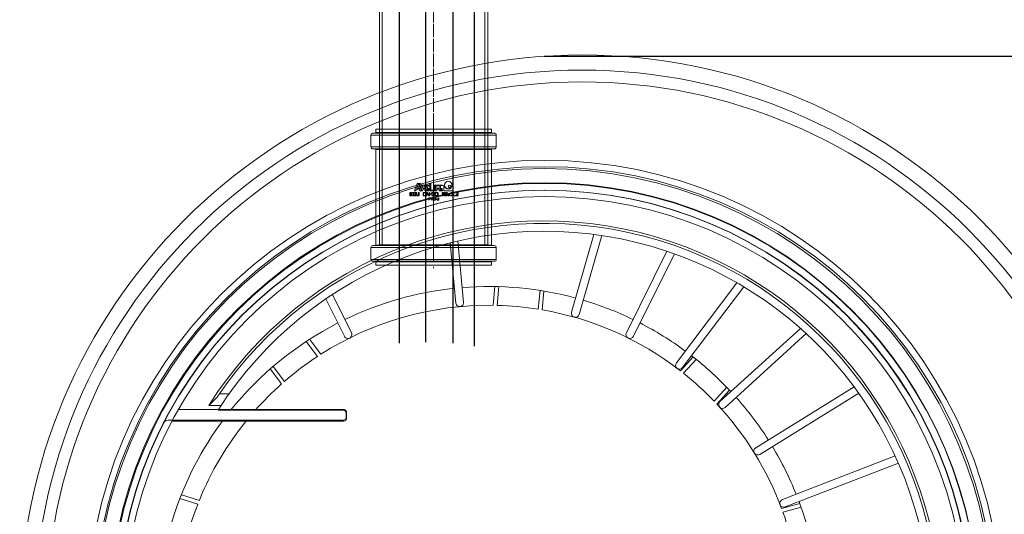
# Model space of a CAD drawing. Units: millimetres. Extents: x 1672 to 13617, y 2857 to 12979.
# Drawn here: x 5816 to 6814, y 4877 to 5378 of the extents above; entities that cross this region are included whole.
import ezdxf

# ---------------------------------------------------------------- set-up
doc = ezdxf.new("R2010")
doc.units = ezdxf.units.MM
doc.linetypes.add('ACAD_ISO04W100', pattern=[30, 24, -3, 0, -3])
doc.linetypes.add('CENTER', pattern=[50.8, 31.75, -6.35, 6.35, -6.35])
for name, color, linetype, lineweight in [('_AIR-MEMBRANE-DIFFUSER', 40, 'Continuous', 30), ('_AIR-SLUDGE', 3, 'Continuous', 30), ('_AIR-TREATED-WATER', 5, 'Continuous', 30), ('_AIR-WASTEWATER', 1, 'Continuous', 30), ('DEFAULT_1', 7, 'CENTER', 5), ('DIMENSIONS', 240, 'Continuous', 5), ('PIPELIFE', 7, 'Continuous', 5), ('PP', 20, 'Continuous', 5), ('Pragma-Rib-Layer', 22, 'Continuous', 5)]:
    doc.layers.add(name, color=color, linetype=linetype, lineweight=lineweight)
doc.styles.add('SEACAD_Arial', font='arial.ttf')
doc.dimstyles.new('ECO', dxfattribs={"dimtxt": 200, "dimasz": 140, "dimexe": 70, "dimexo": 0, "dimgap": 35, "dimtad": 1, "dimdec": 0, "dimrnd": 10, "dimtxsty": 'SEACAD_Arial', "dimblk1": '_SE_FILLED', "dimblk2": '_SE_FILLED', "dimsah": 1, "dimcen": 70, "dimclrt": 2, "dimadec": 0, "dimazin": 0, "dimtfac": 0.5, "dimtdec": 0, "dimtmove": 0, "dimatfit": 3, "dimfxl": 1, "dimarcsym": 0})

# ---------------------------------------------------------------- blocks, each defined once
blk = doc.blocks.new('Cone 1000_800-Top view')
at = {"lineweight": -2}
for points in [[(199.06, 203.18), (199.06, 377.49)], [(210.75, 203.18), (210.75, 371.3)], [(199.06, 203.18), (199.75, 201.47), (201.47, 200.78)], [(201.47, 200.78), (208.34, 200.78)], [(208.34, 200.78), (210.06, 201.47), (210.75, 203.18)]]:
    blk.add_lwpolyline(points, dxfattribs=at)
for centre, radius in [((0, -37.82), 554.89), ((0, -37.82), 542.86), ((0, 0), 463.37), ((0, 0), 456.91), ((0, 0), 440.06), ((0, 0), 433.19), ((0, 0), 426.65)]:
    blk.add_circle(centre, radius, dxfattribs=at)
blk = doc.blocks.new('Cone 800_630-Top view')
for p, q in [((-200, 147.22), (-200, 325.17)), ((200, 147.22), (200, 325.17)), ((-215, 283.71), (-215, 271.2)), ((215, 283.71), (215, 271.2)), ((-210, 147.22), (-210, 274.43)), ((210, 147.22), (210, 274.43)), ((-285.09, 146.43), (-322.98, 165.29)), ((285.09, 146.43), (322.98, 165.29)), ((-288.66, 139.27), (-327.47, 158.59)), ((288.66, 139.27), (327.47, 158.59)), ((-207.5, 144.72), (-202.5, 144.72)), ((207.5, 144.72), (202.5, 144.72)), ((-319.45, 25.58), (-381.65, 31.35)), ((-318.71, 33.55), (-379.77, 39.21)), ((318.71, 33.55), (379.77, 39.21)), ((319.45, 25.58), (381.65, 31.35)), ((-309.33, -83.85), (-388.27, -106.31)), ((309.33, -83.85), (388.27, -106.31)), ((-307.14, -91.55), (-387.15, -114.31)), ((307.14, -91.55), (387.15, -114.31)), ((-288.66, -139.27), (-371.24, -180.38)), ((288.66, -139.27), (371.24, -180.38)), ((-285.09, -146.43), (-368.59, -188.01)), ((285.09, -146.43), (368.59, -188.01)), ((-258.15, -189.93), (-339.36, -251.26)), ((-253.33, -196.32), (-335.27, -258.2)), ((-264.09, -206.92), (-250, -194.08)), ((-261.6, -210.06), (-247.52, -197.23)), ((261.6, -210.06), (247.52, -197.23)), ((264.09, -206.92), (250, -194.08)), ((253.33, -196.32), (335.27, -258.2)), ((258.15, -189.93), (339.36, -251.26)), ((-233.3, -241.1), (-219.23, -228.27)), ((233.3, -241.1), (219.23, -228.27)), ((-218.86, -234.14), (-293.1, -315.58)), ((-230.41, -243.87), (-216.32, -231.03)), ((230.41, -243.87), (216.32, -231.03)), ((218.86, -234.14), (293.1, -315.58)), ((-212.94, -239.53), (-287.71, -321.54)), ((212.94, -239.53), (287.71, -321.54)), ((-172.12, -270.39), (-233.82, -370.03)), ((-165.32, -274.6), (-227.34, -374.76)), ((165.32, -274.6), (227.34, -374.76)), ((172.12, -270.39), (233.82, -370.03)), ((-119.51, -297.41), (-163.76, -411.63)), ((119.51, -297.41), (163.76, -411.63)), ((-112.05, -300.3), (-156.45, -414.9)), ((112.05, -300.3), (156.45, -414.9)), ((-62.82, -314.3), (-85.94, -437.97)), ((-54.96, -315.77), (-78.12, -439.65)), ((54.96, -315.77), (78.12, -439.65)), ((62.82, -314.3), (85.94, -437.97)), ((-4, -320.47), (-4, -447.5)), ((4, -320.47), (4, -447.5))]:
    blk.add_line(p, q)
at = {"ltscale": 3}
for p, q in [((-74.93, 307.5), (-80.66, 325.66)), ((-71.03, 308.42), (-76.76, 326.6)), ((71.03, 308.42), (76.76, 326.6)), ((74.93, 307.5), (80.66, 325.66)), ((-118.72, 293.39), (-124.45, 311.56)), ((-114.99, 294.87), (-120.72, 313.03)), ((114.99, 294.87), (120.72, 313.03)), ((118.72, 293.39), (124.45, 311.56)), ((-223.29, 275.29), (-215, 283.71)), ((223.29, 275.29), (215, 283.71)), ((-226.55, 273.08), (-226.55, 263.32)), ((226.55, 273.08), (226.55, 263.32)), ((-236.71, 210.09), (-251.92, 221.57)), ((236.71, 210.09), (251.92, 221.57)), ((-239.36, 207.07), (-254.55, 218.55)), ((239.36, 207.07), (254.55, 218.55)), ((-266.85, 170.18), (-282.06, 181.67)), ((-264.67, 173.55), (-279.87, 185.03)), ((264.67, 173.55), (279.87, 185.03)), ((266.85, 170.18), (282.06, 181.67)), ((-335.45, -5.98), (-316.47, -4.22)), ((-335.35, -9.98), (-316.39, -8.23)), ((335.35, -9.98), (316.39, -8.23)), ((335.45, -5.98), (316.47, -4.22)), ((-331.48, -51.81), (-312.51, -50.05)), ((-330.83, -55.76), (-311.85, -54)), ((330.83, -55.76), (311.85, -54)), ((331.48, -51.81), (312.51, -50.05)), ((-110.39, -296.62), (-115.6, -314.95)), ((-106.62, -297.99), (-111.83, -316.31)), ((106.62, -297.99), (111.83, -316.31)), ((110.39, -296.62), (115.6, -314.95)), ((-66.22, -309.49), (-71.44, -327.81)), ((-62.3, -310.3), (-67.51, -328.64)), ((62.3, -310.3), (67.51, -328.64)), ((66.22, -309.49), (71.44, -327.81))]:
    blk.add_line(p, q, dxfattribs=at)
for radius in [455, 440.7, 433.15]:
    blk.add_circle((0, -56), radius)
for centre, radius, start, end in [((0, 0), 335.5, 90, 126.59289), ((-195, 325.17), 5, 117.09356, 180), ((0, 0), 335.5, 53.40711, 90), ((195, 325.17), 5, 0, 62.90644), ((0, 0), 316.5, 90, 102.96949), ((0, 0), 316.5, 77.03051, 90), ((0, 0), 316.5, 103.69554, 111.30446), ((0, 0), 316.5, 68.69554, 76.30446), ((0, 0), 316.5, 112.03051, 129.19192), ((0, 0), 316.5, 50.80808, 67.96949), ((0, -56), 402.03, 122.32921, 57.67079), ((0, -56), 399.52, 123.97983, 56.02017), ((0, -56), 391.52, 122.43705, 57.56295), ((0, 0), 335.5, 128.75059, 152.84629), ((0, 0), 335.5, 27.15371, 51.24941), ((0, 0), 316.5, 131.56858, 138.41066), ((0, 0), 316.5, 41.58934, 48.43142), ((0, 0), 316.5, 139.13671, 146.74564), ((0, 0), 316.5, 33.25436, 40.86329), ((0, 0), 316.5, 147.47169, 180.7636), ((0, 0), 316.5, 359.2364, 32.52831), ((0, 0), 335.5, 154.21254, 174.02276), ((-286.87, 142.85), 4, 243.52941, 63.52941), ((-207.5, 147.22), 2.5, 180, 270), ((-202.5, 147.22), 2.5, 270, 0), ((202.5, 147.22), 2.5, 180, 270), ((207.5, 147.22), 2.5, 270, 0), ((286.87, 142.85), 4, 116.47059, 296.47059), ((0, 0), 335.5, 5.97724, 25.78746), ((-319.1, 29.57), 4, 264.34495, 85.06682), ((319.1, 29.57), 4, 94.93318, 275.65505), ((0, 0), 335.5, 175.38901, 195.19923), ((0, 0), 335.5, 344.80077, 4.61099), ((0, 0), 316.5, 189.82463, 217.82243), ((0, 0), 316.5, 322.17757, 350.17537), ((-308.24, -87.7), 4, 285.88235, 105.88235), ((308.24, -87.7), 4, 74.11765, 254.11765), ((0, 0), 335.5, 196.56548, 205.78746), ((0, 0), 335.5, 334.21254, 343.43452), ((-286.87, -142.85), 4, 296.47059, 116.47059), ((286.87, -142.85), 4, 63.52941, 243.52941), ((0, 0), 335.5, 207.15371, 216.3757), ((0, 0), 335.5, 323.6243, 332.84629), ((-255.74, -193.13), 4, 307.05882, 127.05882), ((255.74, -193.13), 4, 52.94118, 232.94118), ((0, 0), 335.5, 217.74195, 226.96393), ((0, 0), 335.5, 313.03607, 322.25805), ((-215.92, -236.85), 4, 318.01028, 137.28383), ((0, 0), 316.5, 226.88345, 249.58713), ((0, 0), 316.5, 290.41287, 313.11655), ((215.92, -236.85), 4, 42.71617, 221.98972), ((0, 0), 335.5, 228.33018, 237.55217), ((0, 0), 335.5, 302.44783, 311.66982), ((-168.72, -272.49), 4, 328.23529, 148.23529), ((168.72, -272.49), 4, 31.76471, 211.76471), ((0, 0), 335.5, 238.91842, 248.1404), ((0, 0), 335.5, 291.8596, 301.08158), ((-115.78, -298.85), 4, 338.82353, 158.82353), ((115.78, -298.85), 4, 21.17647, 201.17647), ((0, 0), 335.5, 249.50665, 258.72864), ((-58.89, -315.04), 4, 349.41176, 169.41176), ((0, 0), 316.5, 258.64816, 270), ((0, -320.5), 4, 0.35868, 179.64132), ((0, 0), 316.5, 270, 281.35184), ((58.89, -315.04), 4, 10.58824, 190.58824), ((0, 0), 335.5, 281.27136, 290.49335), ((0, 0), 335.5, 260.09489, 269.31687), ((0, 0), 335.5, 270.68313, 279.90511)]:
    blk.add_arc(centre, radius, start, end)
for centre, radius, start, end in [((0, 0), 316.5, 181.48966, 189.09858), ((0, 0), 316.5, 350.90142, 358.51034), ((-1.05, -0.96), 315.07, 218.53124, 226.17464), ((1.05, -0.96), 315.07, 313.82536, 321.46876), ((-0.39, -1.37), 315.07, 250.29594, 257.93935), ((0.39, -1.37), 315.07, 282.06065, 289.70406)]:
    blk.add_arc(centre, radius, start, end, dxfattribs=at)
blk = doc.blocks.new('_SE_FILLED')
at = {"color": 0}
blk.add_line((0, 0), (-1, 0), dxfattribs=at)
blk.add_solid([(0, 0), (-1, -0.1665), (-1, 0.1665), (0, 0)], dxfattribs=at)
blk = doc.blocks.new('*D55')
at = {"layer": 'DIMENSIONS', "color": 0, "lineweight": -2, "transparency": 16777216}
for p, q in [((6347.76, 5340.99), (7741.36, 5340.99)), ((7706.36, 5270.99), (7706.36, 4273.24)), ((6347.76, 4203.24), (7741.36, 4203.24))]:
    blk.add_line(p, q, dxfattribs=at)
at = {"layer": 'DIMENSIONS', "color": 0, "lineweight": -2, "transparency": 16777216, "xscale": 70, "yscale": 70, "zscale": 70}
for p, rotation in [((7706.36, 5340.99), 90), ((7706.36, 4203.24), 270)]:
    blk.add_blockref('_SE_FILLED', p, dxfattribs=dict(at, rotation=rotation))
at = {"layer": 'DIMENSIONS', "color": 2, "transparency": 16777216, "insert": (7637.81, 4772.11), "char_height": 100, "attachment_point": 5, "rotation": 90, "style": 'SEACAD_Arial'}
blk.add_mtext('1140', dxfattribs=at)
blk = doc.blocks.new('kgu-dnod110am')
at = {"color": 7, "linetype": 'Continuous'}
for p, q in [((-58.5, 70.5), (-58.5, 67)), ((-58.5, 70.5), (-55.3, 70.5)), ((-55.3, 70.5), (0, 70.5)), ((55.3, 70.5), (0, 70.5)), ((58.5, 70.5), (55.3, 70.5)), ((58.5, 70.5), (58.5, 67)), ((-63.5, 64.5), (-63.5, 52.5)), ((-59.01, 66.5), (-61.5, 66.5)), ((-61.5, 66.5), (-61.5, 66.5)), ((-61.5, 66.5), (-59.01, 66.5)), ((-59, 66.5), (-59.01, 66.5)), ((-59.01, 66.5), (-59, 66.5)), ((0, 66.5), (-59, 66.5)), ((-59, 66.5), (0, 66.5)), ((59, 66.5), (0, 66.5)), ((0, 66.5), (59, 66.5)), ((59.01, 66.5), (59, 66.5)), ((59, 66.5), (59.01, 66.5)), ((61.5, 66.5), (59.01, 66.5)), ((59.01, 66.5), (61.5, 66.5)), ((61.5, 66.5), (61.5, 66.5)), ((63.5, 64.5), (63.5, 52.5)), ((-59.01, 50.5), (-61.5, 50.5)), ((-61.5, 50.5), (-59.01, 50.5)), ((-59, 50.5), (-59.01, 50.5)), ((-59.01, 50.5), (-59, 50.5)), ((0, 50.5), (-59, 50.5)), ((-59, 50.5), (0, 50.5)), ((-58.5, 50), (-58.5, -47)), ((59, 50.5), (0, 50.5)), ((0, 50.5), (59, 50.5)), ((58.5, 50), (58.5, -47)), ((59.01, 50.5), (59, 50.5)), ((59, 50.5), (59.01, 50.5)), ((61.5, 50.5), (59.01, 50.5)), ((59.01, 50.5), (61.5, 50.5)), ((-19.5, 7.85), (-16.72, 15.5)), ((-17.14, 10.4), (-15.66, 14.45)), ((-17.14, 10.4), (-15.86, 10.4)), ((-16.72, 15.5), (-14.51, 15.5)), ((-15.66, 14.45), (-15.04, 14.45)), ((-15.01, 10.99), (-14.19, 13.24)), ((-14.4, 7.85), (-12.22, 13.85)), ((-13.63, 10.83), (-12.81, 13.08)), ((-12.96, 7.85), (-10.78, 13.85)), ((-12.64, 7.85), (-10.46, 13.85)), ((-12.22, 13.85), (-10.78, 13.85)), ((-10.46, 13.85), (-8.59, 13.85)), ((-10.28, 10.4), (-9.3, 13.1)), ((-10.28, 10.4), (-9.51, 10.4)), ((-9.3, 13.1), (-8.97, 13.1)), ((-8.95, 10.79), (-8.4, 12.29)), ((-8.74, 7.85), (-6.56, 13.85)), ((-8.12, 10.44), (-7.47, 12.24)), ((-6.56, 13.85), (-3.94, 13.85)), ((-6.38, 10.4), (-5.4, 13.1)), ((-6.38, 10.4), (-4.55, 10.4)), ((-5.4, 13.1), (-3.94, 13.1)), ((-4.55, 9.65), (-4.55, 10.4)), ((-3.94, 13.85), (-3.94, 15.5)), ((-3.94, 15.5), (-2.74, 15.5)), ((-3.94, 7.85), (-3.94, 13.1)), ((-2.74, 8.6), (-2.74, 15.5)), ((0.41, 7.85), (0.41, 13.85)), ((0.41, 13.85), (1.61, 13.85)), ((1.61, 7.85), (1.61, 13.85)), ((2.06, 7.85), (2.06, 13.85)), ((2.06, 13.85), (5.51, 13.85)), ((3.41, 10.4), (3.41, 13.25)), ((3.41, 13.25), (5.51, 13.25)), ((3.41, 10.4), (5.21, 10.4)), ((5.21, 9.65), (5.21, 10.4)), ((5.51, 13.25), (5.51, 13.85)), ((5.66, 7.85), (5.66, 13.85)), ((5.66, 13.85), (9.11, 13.85)), ((7.01, 10.4), (7.01, 13.25)), ((7.01, 13.25), (9.11, 13.25)), ((7.01, 10.4), (8.81, 10.4)), ((8.81, 9.65), (8.81, 10.4)), ((9.11, 13.25), (9.11, 13.85)), ((10.2, 7.85), (10.2, 13.85)), ((10.2, 13.85), (10.8, 13.85)), ((18.9, 13.85), (19.5, 13.85)), ((19.5, 7.85), (19.5, 13.85)), ((-24, 6.35), (-23.56, 6.35)), ((-24, 2.85), (-24, 6.35)), ((-24, 2.85), (-23.56, 2.85)), ((-23.56, 4.64), (-21.96, 6.35)), ((-23.56, 6.35), (-23.56, 4.64)), ((-23.05, 4.56), (-23.56, 4.04)), ((-23.56, 2.85), (-23.56, 4.04)), ((-21.96, 2.85), (-23.05, 4.56)), ((-21.38, 6.35), (-22.69, 4.94)), ((-22.69, 4.94), (-21.38, 2.85)), ((-21.96, 6.35), (-21.38, 6.35)), ((-21.38, 2.85), (-21.96, 2.85)), ((-20.79, 5.16), (-20.72, 5.53)), ((-20.79, 4.04), (-20.79, 5.16)), ((-20.79, 4.04), (-20.72, 3.67)), ((-20.72, 5.53), (-20.57, 5.83)), ((-20.72, 3.67), (-20.57, 3.37)), ((-20.57, 5.83), (-20.28, 6.13)), ((-20.57, 3.37), (-20.28, 3.07)), ((-20.35, 5.16), (-20.28, 5.46)), ((-20.35, 4.04), (-20.35, 5.16)), ((-20.35, 4.04), (-20.28, 3.74)), ((-20.28, 6.13), (-19.99, 6.28)), ((-20.28, 5.46), (-20.14, 5.68)), ((-20.28, 3.74), (-20.14, 3.52)), ((-20.28, 3.07), (-19.99, 2.92)), ((-20.14, 5.68), (-19.92, 5.83)), ((-20.14, 3.52), (-19.92, 3.37)), ((-19.99, 6.28), (-19.62, 6.35)), ((-19.99, 2.92), (-19.62, 2.85)), ((-19.92, 5.83), (-19.62, 5.9)), ((-19.92, 3.37), (-19.62, 3.3)), ((-19.62, 6.35), (-18.97, 6.35)), ((-19.62, 5.9), (-18.97, 5.9)), ((-19.62, 3.3), (-18.97, 3.3)), ((-19.62, 2.85), (-18.97, 2.85)), ((-19.5, 7.85), (-18.06, 7.85)), ((-19.04, 4.79), (-17.95, 4.79)), ((-19.04, 4.34), (-19.04, 4.79)), ((-19.04, 4.34), (-18.39, 4.34)), ((-18.97, 6.35), (-18.6, 6.28)), ((-18.97, 5.9), (-18.68, 5.83)), ((-18.97, 3.3), (-18.68, 3.37)), ((-18.97, 2.85), (-18.6, 2.92)), ((-18.68, 5.83), (-18.46, 5.68)), ((-18.68, 3.37), (-18.46, 3.52)), ((-18.6, 6.28), (-18.31, 6.13)), ((-18.6, 2.92), (-18.31, 3.07)), ((-18.46, 5.68), (-18.39, 5.46)), ((-18.46, 3.52), (-18.39, 3.74)), ((-18.39, 5.46), (-17.95, 5.46)), ((-18.39, 3.74), (-18.39, 4.34)), ((-18.31, 6.13), (-18.02, 5.83)), ((-18.31, 3.07), (-18.02, 3.37)), ((-18.06, 7.85), (-17.41, 9.65)), ((-18.02, 5.83), (-17.95, 5.46)), ((-18.02, 3.37), (-17.95, 3.67)), ((-17.95, 3.67), (-17.95, 4.79)), ((-17.41, 9.65), (-15.32, 9.65)), ((-17.36, 6.35), (-16.93, 6.35)), ((-17.36, 4.04), (-17.36, 6.35)), ((-17.36, 4.04), (-17.29, 3.67)), ((-17.29, 3.67), (-17.15, 3.37)), ((-17.15, 3.37), (-16.85, 3.07)), ((-16.93, 4.04), (-16.93, 6.35)), ((-16.93, 4.04), (-16.85, 3.74)), ((-16.85, 3.74), (-16.71, 3.52)), ((-16.85, 3.07), (-16.56, 2.92)), ((-16.71, 3.52), (-16.49, 3.37)), ((-16.56, 2.92), (-16.2, 2.85)), ((-16.49, 3.37), (-16.2, 3.3)), ((-16.2, 3.3), (-15.91, 3.3)), ((-16.2, 2.85), (-15.91, 2.85)), ((-15.91, 3.3), (-15.61, 3.37)), ((-15.91, 2.85), (-15.54, 2.92)), ((-15.61, 3.37), (-15.4, 3.52)), ((-15.54, 2.92), (-15.25, 3.07)), ((-15.4, 3.52), (-15.25, 3.74)), ((-15.25, 3.74), (-15.18, 4.04)), ((-15.25, 3.07), (-14.96, 3.37)), ((-15.18, 6.35), (-14.74, 6.35)), ((-15.18, 4.04), (-15.18, 6.35)), ((-14.96, 3.37), (-14.81, 3.67)), ((-14.81, 3.67), (-14.74, 4.04)), ((-14.74, 4.04), (-14.74, 6.35)), ((-14.4, 7.85), (-12.96, 7.85)), ((-12.64, 7.85), (-11.21, 7.85)), ((-11.21, 7.85), (-10.55, 9.65)), ((-10.66, 6.35), (-8.91, 6.35)), ((-10.66, 2.85), (-10.66, 6.35)), ((-10.66, 2.85), (-8.91, 2.85)), ((-10.55, 9.65), (-9.25, 9.65)), ((-10.22, 5.9), (-8.91, 5.9)), ((-10.22, 3.3), (-10.22, 5.9)), ((-10.22, 3.3), (-8.91, 3.3)), ((-8.91, 6.35), (-8.54, 6.28)), ((-8.91, 5.9), (-8.61, 5.83)), ((-8.91, 3.3), (-8.61, 3.37)), ((-8.91, 2.85), (-8.54, 2.92)), ((-8.74, 7.85), (-4.99, 7.85)), ((-8.61, 5.83), (-8.4, 5.68)), ((-8.61, 3.37), (-8.4, 3.52)), ((-8.54, 6.28), (-8.25, 6.13)), ((-8.54, 2.92), (-8.25, 3.07)), ((-8.4, 5.68), (-8.25, 5.46)), ((-8.4, 3.52), (-8.25, 3.74)), ((-8.25, 6.13), (-7.96, 5.83)), ((-8.25, 5.46), (-8.18, 5.16)), ((-8.25, 3.74), (-8.18, 4.04)), ((-8.25, 3.07), (-7.96, 3.37)), ((-8.18, 4.04), (-8.18, 5.16)), ((-7.96, 5.83), (-7.81, 5.53)), ((-7.96, 3.37), (-7.81, 3.67)), ((-7.81, 5.53), (-7.74, 5.16)), ((-7.81, 3.67), (-7.74, 4.04)), ((-7.74, 4.04), (-7.74, 5.16)), ((-6.5, 6.35), (-7.16, 6.35)), ((-7.16, 6.35), (-7.16, 2.85)), ((-7.16, 2.85), (-6.72, 2.85)), ((-7.03, 8.6), (-6.65, 9.65)), ((-7.03, 8.6), (-4.99, 8.6)), ((-6.72, 2.85), (-6.72, 5.9)), ((-6.72, 5.9), (-4.9, 2.85)), ((-6.65, 9.65), (-4.55, 9.65)), ((-4.68, 3.37), (-6.5, 6.35)), ((-5, 0.85), (-3.75, 0.85)), ((-5, -1.65), (-5, 0.85)), ((-4.99, 7.85), (-4.99, 8.6)), ((-4.9, 2.85), (-4.24, 2.85)), ((-4.69, 0.58), (-3.7, 0.58)), ((-4.69, -0.21), (-4.69, 0.58)), ((-4.68, 6.35), (-4.24, 6.35)), ((-4.68, 3.37), (-4.68, 6.35)), ((-4.24, 2.85), (-4.24, 6.35)), ((-3.94, 7.85), (-0.04, 7.85)), ((-3.75, 0.85), (-3.49, 0.8)), ((-3.7, 0.58), (-3.54, 0.53)), ((-3.66, 3.74), (-2.71, 5.61)), ((-3.44, 3.59), (-3.66, 3.74)), ((-3.54, 0.53), (-3.44, 0.42)), ((-3.49, 0.8), (-3.28, 0.64)), ((-3.44, 3.59), (-2.49, 5.46)), ((-3.44, 0.42), (-3.39, 0.26)), ((-3.44, -0.05), (-3.39, 0.11)), ((-3.39, 0.11), (-3.39, 0.26)), ((-3.28, 0.64), (-3.12, 0.42)), ((-3.12, 0.42), (-3.07, 0.26)), ((-3.12, -0.11), (-3.07, 0.05)), ((-3.07, 0.26), (-3.07, 0.05)), ((-2.74, 8.6), (-0.04, 8.6)), ((-2.49, 5.46), (-2.71, 5.61)), ((-1.82, -1.65), (-2.66, 0.85)), ((-2.66, 0.85), (-2.34, 0.85)), ((-1.61, -1.33), (-2.34, 0.85)), ((-1.91, 5.16), (-1.83, 5.53)), ((-1.91, 4.04), (-1.91, 5.16)), ((-1.91, 4.04), (-1.83, 3.67)), ((-1.83, 5.53), (-1.69, 5.83)), ((-1.83, 3.67), (-1.69, 3.37)), ((-1.69, 5.83), (-1.4, 6.13)), ((-1.69, 3.37), (-1.4, 3.07)), ((-0.89, 0.85), (-1.61, -1.33)), ((-1.47, 5.16), (-1.4, 5.46)), ((-1.47, 4.04), (-1.47, 5.16)), ((-1.47, 4.04), (-1.4, 3.74)), ((-1.41, -1.65), (-0.57, 0.85)), ((-1.4, 6.13), (-1.1, 6.28)), ((-1.4, 5.46), (-1.25, 5.68)), ((-1.4, 3.74), (-1.25, 3.52)), ((-1.4, 3.07), (-1.1, 2.92)), ((-1.25, 5.68), (-1.03, 5.83)), ((-1.25, 3.52), (-1.03, 3.37)), ((-1.1, 6.28), (-0.74, 6.35)), ((-1.1, 2.92), (-0.74, 2.85)), ((-1.03, 5.83), (-0.74, 5.9)), ((-1.03, 3.37), (-0.74, 3.3)), ((-0.89, 0.85), (-0.57, 0.85)), ((-0.74, 6.35), (-0.16, 6.35)), ((-0.74, 5.9), (-0.16, 5.9)), ((-0.74, 3.3), (-0.16, 3.3)), ((-0.74, 2.85), (-0.16, 2.85)), ((-0.16, 6.35), (0.21, 6.28)), ((-0.16, 5.9), (0.14, 5.83)), ((-0.16, 3.3), (0.14, 3.37)), ((-0.16, 2.85), (0.21, 2.92)), ((-0.16, 0), (-0.1, 0.26)), ((-0.1, 0.26), (0, 0.48)), ((-0.04, 7.85), (-0.04, 8.6)), ((0, 0.48), (0.21, 0.69)), ((0.14, 5.83), (0.35, 5.68)), ((0.14, 3.37), (0.35, 3.52)), ((0.16, 0), (0.21, 0.21)), ((0.21, 6.28), (0.5, 6.13)), ((0.21, 2.92), (0.5, 3.07)), ((0.21, 0.69), (0.42, 0.8)), ((0.21, 0.21), (0.31, 0.37)), ((0.31, 0.37), (0.47, 0.48)), ((0.35, 5.68), (0.5, 5.46)), ((0.35, 3.52), (0.5, 3.74)), ((0.41, 7.85), (1.61, 7.85)), ((0.42, 0.8), (0.68, 0.85)), ((0.47, 0.48), (0.68, 0.53)), ((0.5, 6.13), (0.79, 5.83)), ((0.5, 5.46), (0.57, 5.16)), ((0.5, 3.74), (0.57, 4.04)), ((0.5, 3.07), (0.79, 3.37)), ((0.57, 4.04), (0.57, 5.16)), ((0.68, 0.85), (1.15, 0.85)), ((1.15, 0.53), (0.68, 0.53)), ((0.79, 5.83), (0.94, 5.53)), ((0.79, 3.37), (0.94, 3.67)), ((0.94, 5.53), (1.01, 5.16)), ((0.94, 3.67), (1.01, 4.04)), ((1.01, 4.04), (1.01, 5.16)), ((1.15, 0.85), (1.41, 0.8)), ((1.35, 0.48), (1.15, 0.53)), ((1.51, 0.37), (1.35, 0.48)), ((1.41, 0.8), (1.61, 0.69)), ((1.56, 0.21), (1.51, 0.37)), ((1.88, 0.21), (1.56, 0.21)), ((1.59, 2.85), (1.59, 6.35)), ((1.59, 6.35), (3.34, 6.35)), ((1.59, 2.85), (3.34, 2.85)), ((1.61, 0.69), (1.82, 0.48)), ((1.82, 0.48), (1.88, 0.21)), ((2.03, 3.3), (2.03, 5.9)), ((2.03, 5.9), (3.34, 5.9)), ((2.03, 3.3), (3.34, 3.3)), ((2.06, 7.85), (3.41, 7.85)), ((3.34, 6.35), (3.71, 6.28)), ((3.34, 5.9), (3.64, 5.83)), ((3.34, 3.3), (3.64, 3.37)), ((3.34, 2.85), (3.71, 2.92)), ((3.41, 9.65), (5.21, 9.65)), ((3.41, 7.85), (3.41, 9.65)), ((3.44, -0.8), (3.44, 0.85)), ((3.44, 0.85), (3.75, 0.85)), ((3.64, 5.83), (3.85, 5.68)), ((3.64, 3.37), (3.85, 3.52)), ((3.71, 6.28), (4, 6.13)), ((3.71, 2.92), (4, 3.07)), ((3.75, -0.8), (3.75, 0.85)), ((3.85, 5.68), (4, 5.46)), ((3.85, 3.52), (4, 3.74)), ((4, 6.13), (4.29, 5.83)), ((4, 5.46), (4.07, 5.16)), ((4, 3.74), (4.07, 4.04)), ((4, 3.07), (4.29, 3.37)), ((4.07, 4.04), (4.07, 5.16)), ((4.29, 5.83), (4.44, 5.53)), ((4.29, 3.37), (4.44, 3.67)), ((4.44, 5.53), (4.51, 5.16)), ((4.44, 3.67), (4.51, 4.04)), ((4.51, 4.04), (4.51, 5.16)), ((5, 0.85), (5, -0.8)), ((5.31, 0.85), (5, 0.85)), ((5.31, 0.85), (5.31, -0.8)), ((5.66, 7.85), (9.11, 7.85)), ((7.01, 9.65), (8.81, 9.65)), ((7.01, 8.6), (7.01, 9.65)), ((7.01, 8.6), (9.11, 8.6)), ((8.59, 5.83), (9.03, 6.35)), ((8.59, 5.23), (8.59, 5.83)), ((8.59, 5.23), (9.03, 5.75)), ((9.03, 6.35), (9.47, 6.35)), ((9.03, 2.85), (9.03, 5.75)), ((9.03, 2.85), (9.47, 2.85)), ((9.11, 7.85), (9.11, 8.6)), ((9.47, 2.85), (9.47, 6.35)), ((10.05, 5.83), (10.49, 6.35)), ((10.05, 5.23), (10.05, 5.83)), ((10.05, 5.23), (10.49, 5.75)), ((10.2, 7.85), (19.5, 7.85)), ((10.49, 6.35), (10.93, 6.35)), ((10.49, 2.85), (10.49, 5.75)), ((10.49, 2.85), (10.93, 2.85)), ((10.93, 2.85), (10.93, 6.35)), ((11.51, 4.94), (11.58, 5.31)), ((11.51, 4.26), (11.51, 4.94)), ((11.58, 3.89), (11.51, 4.26)), ((11.58, 5.31), (11.66, 5.53)), ((11.66, 3.67), (11.58, 3.89)), ((11.66, 5.53), (11.8, 5.83)), ((11.8, 3.37), (11.66, 3.67)), ((11.8, 5.83), (12.02, 6.05)), ((12.02, 3.15), (11.8, 3.37)), ((11.88, 4.86), (11.95, 5.31)), ((11.88, 4.34), (11.88, 4.86)), ((11.88, 4.34), (11.95, 3.89)), ((11.95, 5.31), (12.24, 5.75)), ((11.95, 3.89), (12.24, 3.45)), ((12.02, 6.05), (12.39, 6.28)), ((12.02, 3.15), (12.39, 2.92)), ((12.24, 5.75), (12.46, 5.9)), ((12.24, 3.45), (12.46, 3.3)), ((12.39, 6.28), (12.82, 6.35)), ((12.39, 2.92), (12.82, 2.85)), ((12.46, 5.9), (12.82, 5.98)), ((12.46, 3.3), (12.82, 3.22)), ((12.82, 6.35), (13.26, 6.28)), ((12.82, 5.98), (13.19, 5.9)), ((12.82, 3.22), (13.19, 3.3)), ((12.82, 2.85), (13.26, 2.92)), ((13.19, 5.9), (13.41, 5.75)), ((13.19, 3.3), (13.41, 3.45)), ((13.26, 6.28), (13.62, 6.05)), ((13.26, 2.92), (13.62, 3.15)), ((13.41, 5.75), (13.7, 5.31)), ((13.41, 3.45), (13.7, 3.89)), ((13.62, 6.05), (13.84, 5.83)), ((13.62, 3.15), (13.84, 3.37)), ((13.7, 5.31), (13.77, 4.86)), ((13.7, 3.89), (13.77, 4.34)), ((13.77, 4.34), (13.77, 4.86)), ((13.84, 5.83), (13.99, 5.53)), ((13.84, 3.37), (13.99, 3.67)), ((13.99, 5.53), (14.06, 5.31)), ((13.99, 3.67), (14.06, 3.89)), ((14.06, 5.31), (14.14, 4.94)), ((14.06, 3.89), (14.14, 4.26)), ((14.14, 4.26), (14.14, 4.94)), ((14.72, 5.23), (15.74, 4.04)), ((14.72, 5.23), (15.16, 5.23)), ((14.72, 2.85), (15.74, 4.04)), ((14.72, 2.85), (15.16, 2.85)), ((15.16, 5.23), (15.96, 4.26)), ((15.16, 2.85), (15.96, 3.82)), ((15.96, 4.26), (16.76, 5.23)), ((15.96, 3.82), (16.76, 2.85)), ((16.18, 4.04), (17.2, 5.23)), ((16.18, 4.04), (17.2, 2.85)), ((16.76, 5.23), (17.2, 5.23)), ((16.76, 2.85), (17.2, 2.85)), ((17.78, 3.67), (17.85, 3.45)), ((17.78, 3.67), (18.15, 3.67)), ((17.85, 5.53), (17.93, 5.83)), ((17.85, 5.53), (18.22, 5.53)), ((17.85, 3.45), (18, 3.22)), ((17.93, 5.83), (18.22, 6.13)), ((18, 3.22), (18.22, 3.07)), ((18.15, 3.67), (18.22, 3.52)), ((18.22, 6.13), (18.51, 6.28)), ((18.22, 5.53), (18.36, 5.75)), ((18.22, 3.52), (18.36, 3.37)), ((18.22, 3.07), (18.51, 2.92)), ((18.36, 5.75), (18.58, 5.9)), ((18.36, 3.37), (18.51, 3.3)), ((18.51, 6.28), (19.02, 6.35)), ((18.51, 3.3), (18.88, 3.22)), ((18.51, 2.92), (18.8, 2.85)), ((18.58, 5.9), (18.95, 5.98)), ((18.8, 2.85), (19.39, 2.85)), ((18.88, 3.22), (19.31, 3.22)), ((18.95, 5.98), (19.24, 5.98)), ((18.95, 4.49), (18.95, 4.79)), ((18.95, 4.79), (19.24, 4.79)), ((18.95, 4.49), (19.24, 4.49)), ((19.02, 6.35), (19.17, 6.35)), ((19.17, 6.35), (19.68, 6.28)), ((19.24, 5.98), (19.6, 5.9)), ((19.24, 4.79), (19.68, 4.94)), ((19.24, 4.49), (19.68, 4.41)), ((19.31, 3.22), (19.68, 3.3)), ((19.39, 2.85), (19.68, 2.92)), ((19.6, 5.9), (19.82, 5.75)), ((19.68, 6.28), (19.97, 6.13)), ((19.68, 4.94), (19.82, 5.08)), ((19.68, 4.41), (19.9, 4.26)), ((19.68, 3.3), (19.82, 3.37)), ((19.68, 2.92), (19.97, 3.07)), ((19.82, 5.75), (19.97, 5.53)), ((19.82, 5.08), (19.97, 5.38)), ((19.82, 4.64), (20.11, 4.86)), ((19.82, 4.64), (20.19, 4.49)), ((19.82, 3.37), (19.97, 3.52)), ((19.9, 4.26), (20.04, 3.97)), ((19.97, 6.13), (20.26, 5.83)), ((19.97, 5.38), (19.97, 5.53)), ((19.97, 3.52), (20.04, 3.67)), ((19.97, 3.07), (20.19, 3.22)), ((20.04, 3.67), (20.04, 3.97)), ((20.11, 4.86), (20.26, 5.08)), ((20.19, 4.49), (20.33, 4.26)), ((20.19, 3.22), (20.33, 3.45)), ((20.26, 5.83), (20.33, 5.53)), ((20.26, 5.08), (20.33, 5.38)), ((20.33, 5.38), (20.33, 5.53)), ((20.33, 4.26), (20.41, 3.97)), ((20.33, 3.45), (20.41, 3.67)), ((20.41, 3.67), (20.41, 3.97)), ((20.99, 2.4), (21.43, 3.22)), ((20.99, 2.4), (21.35, 2.4)), ((21.35, 2.4), (21.79, 3.22)), ((21.43, 3.22), (21.79, 3.22)), ((22.38, 3.22), (24.42, 5.08)), ((22.38, 2.85), (22.38, 3.22)), ((22.38, 2.85), (25, 2.85)), ((22.45, 5.53), (22.52, 5.83)), ((22.45, 5.53), (22.81, 5.53)), ((22.52, 5.83), (22.81, 6.13)), ((22.81, 6.13), (23.1, 6.28)), ((22.81, 5.53), (22.96, 5.75)), ((22.96, 5.75), (23.18, 5.9)), ((22.96, 3.22), (24.78, 4.86)), ((22.96, 3.22), (25, 3.22)), ((23.1, 6.28), (23.61, 6.35)), ((23.18, 5.9), (23.54, 5.98)), ((23.54, 5.98), (23.83, 5.98)), ((23.61, 6.35), (23.91, 6.35)), ((23.83, 5.98), (24.2, 5.9)), ((23.91, 6.35), (24.34, 6.28)), ((24.2, 5.9), (24.42, 5.75)), ((24.34, 6.28), (24.64, 6.13)), ((24.42, 5.75), (24.56, 5.53)), ((24.42, 5.08), (24.56, 5.38)), ((24.56, 5.38), (24.56, 5.53)), ((24.64, 6.13), (24.93, 5.83)), ((24.78, 4.86), (24.93, 5.08)), ((24.93, 5.83), (25, 5.53)), ((24.93, 5.08), (25, 5.38)), ((25, 5.38), (25, 5.53)), ((25, 2.85), (25, 3.22)), ((-5, -1.65), (-4.69, -1.65)), ((-4.69, -0.21), (-3.7, -0.21)), ((-3.75, -0.53), (-4.69, -0.53)), ((-4.69, -1.65), (-4.69, -0.53)), ((-3.75, -0.53), (-3.49, -0.48)), ((-3.7, -0.21), (-3.54, -0.16)), ((-3.54, -0.16), (-3.44, -0.05)), ((-3.49, -0.48), (-3.28, -0.32)), ((-3.12, -0.11), (-3.28, -0.32)), ((-1.41, -1.65), (-1.82, -1.65)), ((-0.16, -0.8), (-0.16, 0)), ((-0.16, -0.8), (-0.1, -1.06)), ((-0.1, -1.06), (0, -1.28)), ((0, -1.28), (0.21, -1.49)), ((0.16, -0.8), (0.16, 0)), ((0.16, -0.8), (0.21, -1.01)), ((0.21, -1.01), (0.31, -1.17)), ((0.21, -1.49), (0.42, -1.6)), ((0.31, -1.17), (0.47, -1.28)), ((0.42, -1.6), (0.68, -1.65)), ((0.47, -1.28), (0.68, -1.33)), ((0.68, -1.33), (1.15, -1.33)), ((0.68, -1.65), (1.15, -1.65)), ((1.15, -1.33), (1.35, -1.28)), ((1.15, -1.65), (1.41, -1.6)), ((1.35, -1.28), (1.51, -1.17)), ((1.41, -1.6), (1.61, -1.49)), ((1.51, -1.17), (1.56, -1.01)), ((1.56, -1.01), (1.88, -1.01)), ((1.61, -1.49), (1.82, -1.28)), ((1.88, -1.01), (1.82, -1.28)), ((2.29, -0.75), (2.29, -0.48)), ((2.29, -0.48), (3.02, -0.48)), ((2.29, -0.75), (3.02, -0.75)), ((3.02, -0.75), (3.02, -0.48)), ((3.44, -0.8), (3.49, -1.06)), ((3.49, -1.06), (3.59, -1.28)), ((3.59, -1.28), (3.8, -1.49)), ((3.75, -0.8), (3.8, -1.01)), ((3.8, -1.01), (3.91, -1.17)), ((3.8, -1.49), (4.01, -1.6)), ((3.91, -1.17), (4.06, -1.28)), ((4.01, -1.6), (4.27, -1.65)), ((4.06, -1.28), (4.27, -1.33)), ((4.27, -1.33), (4.48, -1.33)), ((4.27, -1.65), (4.48, -1.65)), ((4.48, -1.33), (4.69, -1.28)), ((4.48, -1.65), (4.74, -1.6)), ((4.69, -1.28), (4.84, -1.17)), ((4.74, -1.6), (4.95, -1.49)), ((4.84, -1.17), (4.95, -1.01)), ((5, -0.8), (4.95, -1.01)), ((4.95, -1.49), (5.16, -1.28)), ((5.16, -1.28), (5.26, -1.06)), ((5.26, -1.06), (5.31, -0.8)), ((-63.5, -49.5), (-63.5, -61.5)), ((-59.01, -47.5), (-61.5, -47.5)), ((-61.5, -47.5), (-61.5, -47.5)), ((-61.5, -47.5), (-59.01, -47.5)), ((-59, -47.5), (-59.01, -47.5)), ((-59.01, -47.5), (-59, -47.5)), ((0, -47.5), (-59, -47.5)), ((-59, -47.5), (0, -47.5)), ((59, -47.5), (0, -47.5)), ((0, -47.5), (59, -47.5)), ((59.01, -47.5), (59, -47.5)), ((59, -47.5), (59.01, -47.5)), ((61.5, -47.5), (59.01, -47.5)), ((59.01, -47.5), (61.5, -47.5)), ((61.5, -47.5), (61.5, -47.5)), ((63.5, -49.5), (63.5, -61.5)), ((-59.01, -63.5), (-61.5, -63.5)), ((-61.5, -63.5), (-59.01, -63.5)), ((-59, -63.5), (-59.01, -63.5)), ((-59.01, -63.5), (-59, -63.5)), ((0, -63.5), (-59, -63.5)), ((-59, -63.5), (0, -63.5)), ((-58.5, -64), (-58.5, -67.5)), ((-58.5, -67.5), (-55.3, -67.5)), ((-55.3, -67.5), (0, -67.5)), ((59, -63.5), (0, -63.5)), ((0, -63.5), (59, -63.5)), ((55.3, -67.5), (0, -67.5)), ((58.5, -67.5), (55.3, -67.5)), ((58.5, -64), (58.5, -67.5)), ((59.01, -63.5), (59, -63.5)), ((59, -63.5), (59.01, -63.5)), ((61.5, -63.5), (59.01, -63.5)), ((59.01, -63.5), (61.5, -63.5))]:
    blk.add_line(p, q, dxfattribs=at)
at = {"color": 9, "linetype": 'Continuous'}
for points in [[(-63.5, 64.5), (-63.43, 64.5), (-63.21, 64.5), (-62.85, 64.5), (-62.35, 64.5), (-61.71, 64.5), (-60.92, 64.5), (-60, 64.5), (-58.94, 64.5), (-57.75, 64.5), (-56.43, 64.5), (-54.98, 64.5), (-53.41, 64.5), (-51.71, 64.5), (-49.9, 64.5), (-47.97, 64.5), (-45.93, 64.5), (-43.79, 64.5), (-41.55, 64.5), (-39.22, 64.5), (-36.8, 64.5), (-34.29, 64.5), (-31.71, 64.5), (-29.05, 64.5), (-26.33, 64.5), (-23.55, 64.5), (-20.71, 64.5), (-17.83, 64.5), (-14.91, 64.5), (-11.96, 64.5), (-8.98, 64.5), (-5.99, 64.5), (-3, 64.5), (0, 64.5)], [(0, 67), (-2.06, 67), (-4.28, 67), (-6.69, 67), (-9.22, 67), (-11.85, 67), (-14.54, 67), (-17.27, 67), (-19.99, 67), (-22.68, 67), (-25.31, 67), (-27.86, 67), (-30.33, 67), (-32.73, 67), (-35.05, 67), (-37.3, 67), (-39.45, 67), (-41.52, 67), (-43.48, 67), (-45.34, 67), (-47.09, 67), (-48.73, 67), (-50.25, 67), (-51.66, 67), (-52.94, 67), (-54.09, 67), (-55.11, 67), (-56.01, 67), (-56.76, 67), (-57.39, 67), (-57.87, 67), (-58.22, 67), (-58.43, 67), (-58.5, 67)], [(58.5, 67), (58.43, 67), (58.22, 67), (57.87, 67), (57.39, 67), (56.76, 67), (56, 67), (55.11, 67), (54.09, 67), (52.93, 67), (51.65, 67), (50.25, 67), (48.73, 67), (47.09, 67), (45.34, 67), (43.48, 67), (41.51, 67), (39.45, 67), (37.29, 67), (35.05, 67), (32.73, 67), (30.33, 67), (27.85, 67), (25.3, 67), (22.67, 67), (19.99, 67), (17.26, 67), (14.54, 67), (11.84, 67), (9.21, 67), (6.68, 67), (4.28, 67), (2.06, 67), (0, 67)], [(0, 64.5), (3, 64.5), (5.99, 64.5), (8.98, 64.5), (11.96, 64.5), (14.91, 64.5), (17.83, 64.5), (20.71, 64.5), (23.55, 64.5), (26.33, 64.5), (29.05, 64.5), (31.71, 64.5), (34.29, 64.5), (36.8, 64.5), (39.22, 64.5), (41.55, 64.5), (43.79, 64.5), (45.93, 64.5), (47.97, 64.5), (49.9, 64.5), (51.71, 64.5), (53.41, 64.5), (54.98, 64.5), (56.43, 64.5), (57.75, 64.5), (58.95, 64.5), (60, 64.5), (60.92, 64.5), (61.71, 64.5), (62.35, 64.5), (62.85, 64.5), (63.21, 64.5), (63.43, 64.5), (63.5, 64.5)], [(-63.5, 52.5), (-63.43, 52.5), (-63.21, 52.5), (-62.85, 52.5), (-62.35, 52.5), (-61.71, 52.5), (-60.92, 52.5), (-60, 52.5), (-58.94, 52.5), (-57.75, 52.5), (-56.43, 52.5), (-54.98, 52.5), (-53.41, 52.5), (-51.71, 52.5), (-49.9, 52.5), (-47.97, 52.5), (-45.93, 52.5), (-43.79, 52.5), (-41.55, 52.5), (-39.22, 52.5), (-36.8, 52.5), (-34.29, 52.5), (-31.71, 52.5), (-29.05, 52.5), (-26.33, 52.5), (-23.55, 52.5), (-20.71, 52.5), (-17.83, 52.5), (-14.91, 52.5), (-11.96, 52.5), (-8.98, 52.5), (-5.99, 52.5), (-3, 52.5), (0, 52.5)], [(0, 50), (-2.05, 50), (-4.28, 50), (-6.67, 50), (-9.2, 50), (-11.83, 50), (-14.52, 50), (-17.25, 50), (-19.97, 50), (-22.65, 50), (-25.28, 50), (-27.83, 50), (-30.31, 50), (-32.71, 50), (-35.03, 50), (-37.28, 50), (-39.44, 50), (-41.5, 50), (-43.47, 50), (-45.33, 50), (-47.08, 50), (-48.72, 50), (-50.24, 50), (-51.65, 50), (-52.93, 50), (-54.08, 50), (-55.11, 50), (-56, 50), (-56.76, 50), (-57.38, 50), (-57.87, 50), (-58.22, 50), (-58.43, 50), (-58.5, 50)], [(0, 52.5), (3, 52.5), (5.99, 52.5), (8.98, 52.5), (11.96, 52.5), (14.91, 52.5), (17.83, 52.5), (20.71, 52.5), (23.55, 52.5), (26.33, 52.5), (29.05, 52.5), (31.71, 52.5), (34.29, 52.5), (36.8, 52.5), (39.22, 52.5), (41.55, 52.5), (43.79, 52.5), (45.93, 52.5), (47.97, 52.5), (49.9, 52.5), (51.71, 52.5), (53.41, 52.5), (54.98, 52.5), (56.43, 52.5), (57.75, 52.5), (58.94, 52.5), (60, 52.5), (60.92, 52.5), (61.71, 52.5), (62.35, 52.5), (62.85, 52.5), (63.21, 52.5), (63.43, 52.5), (63.5, 52.5)], [(58.5, 50), (58.43, 50), (58.22, 50), (57.87, 50), (57.39, 50), (56.77, 50), (56.01, 50), (55.12, 50), (54.09, 50), (52.94, 50), (51.66, 50), (50.26, 50), (48.74, 50), (47.1, 50), (45.35, 50), (43.49, 50), (41.52, 50), (39.46, 50), (37.3, 50), (35.06, 50), (32.73, 50), (30.33, 50), (27.86, 50), (25.31, 50), (22.68, 50), (20, 50), (17.27, 50), (14.55, 50), (11.85, 50), (9.22, 50), (6.69, 50), (4.29, 50), (2.06, 50), (0, 50)], [(-63.5, -49.5), (-63.43, -49.5), (-63.21, -49.5), (-62.85, -49.5), (-62.35, -49.5), (-61.71, -49.5), (-60.92, -49.5), (-60, -49.5), (-58.94, -49.5), (-57.75, -49.5), (-56.43, -49.5), (-54.98, -49.5), (-53.41, -49.5), (-51.71, -49.5), (-49.9, -49.5), (-47.97, -49.5), (-45.93, -49.5), (-43.79, -49.5), (-41.55, -49.5), (-39.22, -49.5), (-36.8, -49.5), (-34.29, -49.5), (-31.71, -49.5), (-29.05, -49.5), (-26.33, -49.5), (-23.55, -49.5), (-20.71, -49.5), (-17.83, -49.5), (-14.91, -49.5), (-11.96, -49.5), (-8.98, -49.5), (-5.99, -49.5), (-3, -49.5), (0, -49.5)], [(0, -47), (-2.06, -47), (-4.28, -47), (-6.69, -47), (-9.22, -47), (-11.85, -47), (-14.54, -47), (-17.27, -47), (-19.99, -47), (-22.68, -47), (-25.31, -47), (-27.86, -47), (-30.33, -47), (-32.73, -47), (-35.05, -47), (-37.3, -47), (-39.45, -47), (-41.52, -47), (-43.48, -47), (-45.34, -47), (-47.09, -47), (-48.73, -47), (-50.25, -47), (-51.66, -47), (-52.94, -47), (-54.09, -47), (-55.11, -47), (-56.01, -47), (-56.76, -47), (-57.39, -47), (-57.87, -47), (-58.22, -47), (-58.43, -47), (-58.5, -47)], [(58.5, -47), (58.43, -47), (58.22, -47), (57.87, -47), (57.39, -47), (56.76, -47), (56, -47), (55.11, -47), (54.09, -47), (52.93, -47), (51.65, -47), (50.25, -47), (48.73, -47), (47.09, -47), (45.34, -47), (43.48, -47), (41.51, -47), (39.45, -47), (37.29, -47), (35.05, -47), (32.73, -47), (30.33, -47), (27.85, -47), (25.3, -47), (22.67, -47), (19.99, -47), (17.26, -47), (14.54, -47), (11.84, -47), (9.21, -47), (6.68, -47), (4.28, -47), (2.06, -47), (0, -47)], [(0, -49.5), (3, -49.5), (5.99, -49.5), (8.98, -49.5), (11.96, -49.5), (14.91, -49.5), (17.83, -49.5), (20.71, -49.5), (23.55, -49.5), (26.33, -49.5), (29.05, -49.5), (31.71, -49.5), (34.29, -49.5), (36.8, -49.5), (39.22, -49.5), (41.55, -49.5), (43.79, -49.5), (45.93, -49.5), (47.97, -49.5), (49.9, -49.5), (51.71, -49.5), (53.41, -49.5), (54.98, -49.5), (56.43, -49.5), (57.75, -49.5), (58.95, -49.5), (60, -49.5), (60.92, -49.5), (61.71, -49.5), (62.35, -49.5), (62.85, -49.5), (63.21, -49.5), (63.43, -49.5), (63.5, -49.5)], [(-63.5, -61.5), (-63.43, -61.5), (-63.21, -61.5), (-62.85, -61.5), (-62.35, -61.5), (-61.71, -61.5), (-60.92, -61.5), (-60, -61.5), (-58.94, -61.5), (-57.75, -61.5), (-56.43, -61.5), (-54.98, -61.5), (-53.41, -61.5), (-51.71, -61.5), (-49.9, -61.5), (-47.97, -61.5), (-45.93, -61.5), (-43.79, -61.5), (-41.55, -61.5), (-39.22, -61.5), (-36.8, -61.5), (-34.29, -61.5), (-31.71, -61.5), (-29.05, -61.5), (-26.33, -61.5), (-23.55, -61.5), (-20.71, -61.5), (-17.83, -61.5), (-14.91, -61.5), (-11.96, -61.5), (-8.98, -61.5), (-5.99, -61.5), (-3, -61.5), (0, -61.5)], [(0, -64), (-2.05, -64), (-4.28, -64), (-6.67, -64), (-9.2, -64), (-11.83, -64), (-14.52, -64), (-17.25, -64), (-19.97, -64), (-22.65, -64), (-25.28, -64), (-27.83, -64), (-30.31, -64), (-32.71, -64), (-35.03, -64), (-37.28, -64), (-39.44, -64), (-41.5, -64), (-43.47, -64), (-45.33, -64), (-47.08, -64), (-48.72, -64), (-50.24, -64), (-51.65, -64), (-52.93, -64), (-54.08, -64), (-55.11, -64), (-56, -64), (-56.76, -64), (-57.38, -64), (-57.87, -64), (-58.22, -64), (-58.43, -64), (-58.5, -64)], [(0, -61.5), (3, -61.5), (5.99, -61.5), (8.98, -61.5), (11.96, -61.5), (14.91, -61.5), (17.83, -61.5), (20.71, -61.5), (23.55, -61.5), (26.33, -61.5), (29.05, -61.5), (31.71, -61.5), (34.29, -61.5), (36.8, -61.5), (39.22, -61.5), (41.55, -61.5), (43.79, -61.5), (45.93, -61.5), (47.97, -61.5), (49.9, -61.5), (51.71, -61.5), (53.41, -61.5), (54.98, -61.5), (56.43, -61.5), (57.75, -61.5), (58.94, -61.5), (60, -61.5), (60.92, -61.5), (61.71, -61.5), (62.35, -61.5), (62.85, -61.5), (63.21, -61.5), (63.43, -61.5), (63.5, -61.5)], [(58.5, -64), (58.43, -64), (58.22, -64), (57.87, -64), (57.39, -64), (56.77, -64), (56.01, -64), (55.12, -64), (54.09, -64), (52.94, -64), (51.66, -64), (50.26, -64), (48.74, -64), (47.1, -64), (45.35, -64), (43.49, -64), (41.52, -64), (39.46, -64), (37.3, -64), (35.06, -64), (32.73, -64), (30.33, -64), (27.86, -64), (25.31, -64), (22.68, -64), (20, -64), (17.27, -64), (14.55, -64), (11.85, -64), (9.22, -64), (6.69, -64), (4.29, -64), (2.06, -64), (0, -64)]]:
    blk.add_lwpolyline(points, dxfattribs=at)
at = {"color": 7, "linetype": 'Continuous'}
for centre, radius, start, end in [((-61.5, 64.5), 2, 90, 180), ((-59, 67), 0.5, 270, 0), ((59, 67), 0.5, 180, 270), ((61.5, 64.5), 2, 0, 90), ((-61.5, 52.5), 2, 180, 270), ((-59, 50), 0.5, 0, 90), ((59, 50), 0.5, 90, 180), ((61.5, 52.5), 2, 270, 0), ((-15.86, 11.3), 0.9, 270, 339.99993), ((-15.32, 11.45), 1.8, 270, 339.99967), ((-15.04, 13.55), 0.9, 339.99988, 90), ((-14.51, 13.7), 1.8, 339.99967, 90), ((-9.51, 11), 0.6, 270, 339.99967), ((-9.25, 10.85), 1.2, 270, 340.00019), ((-8.97, 12.5), 0.6, 339.99963, 90), ((-8.59, 12.65), 1.2, 340.00019, 90), ((14.85, 13.85), 4.05, 180, 0), ((14.85, 13.85), 3.75, 0, 180), ((14.85, 13.85), 3.75, 180, 0), ((16.2, 12.5), 1.35, 0, 180), ((16.2, 12.5), 1.35, 180, 0), ((-61.5, -49.5), 2, 90, 180), ((-59, -47), 0.5, 270, 0), ((59, -47), 0.5, 180, 270), ((61.5, -49.5), 2, 0, 90), ((-61.5, -61.5), 2, 180, 270), ((-59, -64), 0.5, 0, 90), ((59, -64), 0.5, 90, 180), ((61.5, -61.5), 2, 270, 0)]:
    blk.add_arc(centre, radius, start, end, dxfattribs=at)
at = {"layer": 'DEFAULT_1', "color": 7, "linetype": 'CENTER'}
for q in [(0, 73.5), (0, -70.5)]:
    blk.add_line((0, 70.5), q, dxfattribs=at)
blk = doc.blocks.new('*U35')
at = {"linetype": 'ACAD_ISO04W100', "lineweight": -2, "ltscale": 0.5}
blk.add_line((-55.96, 0), (863.31, 0), dxfattribs=at)
at = {"color": 0, "linetype": 'ACAD_ISO04W100', "lineweight": -2, "ltscale": 0.5}
blk.add_line((-39.32, 0), (863.31, 0), dxfattribs=at)
at = {"linetype": 'ByBlock', "lineweight": -2}
for points in [[(-52.56, 62.9), (-38.26, 62.9), (-38.26, -62.9), (-52.56, -62.9)], [(-49.96, 60.3), (-40.86, 60.3), (-40.86, -60.3), (-49.96, -60.3)], [(-55.96, 57.8), (-52.56, 57.8), (-52.56, -57.8), (-55.96, -57.8)], [(-55.96, 55.2), (-49.96, 55.2), (-49.96, -55.2), (-55.96, -55.2)], [(-40.86, 55.2), (-0.86, 55.2), (-0.86, -55.2), (-40.86, -55.2)], [(-38.26, 57.8), (1.14, 57.8), (1.14, -57.8), (-38.26, -57.8)], [(0, 52), (863.31, 52), (863.31, -52), (0, -52)], [(1.89, 55), (862.51, 55), (862.51, -55), (1.89, -55)]]:
    blk.add_lwpolyline(points, close=True, dxfattribs=at)
for points in [[(-0.86, -55.2), (0, -52), (0, 52), (-0.86, 55.2), (-0.86, -55.2)], [(1.14, 57.8), (1.89, 55), (1.89, -55), (1.14, -57.8), (1.14, 57.8)], [(862.51, 55), (863.31, 52), (863.31, -52), (862.51, -55), (862.51, 55)]]:
    blk.add_lwpolyline(points, dxfattribs=at)

msp = doc.modelspace()

# ---------------------------------------------------------------- linework, layer by layer
at = {"layer": '_AIR-MEMBRANE-DIFFUSER'}
msp.add_lwpolyline([(6255.34, 6107.82), (6255.34, 5050.3)], dxfattribs=at)
at = {"layer": '_AIR-SLUDGE'}
msp.add_line((6201.32, 5050.27), (6201.32, 6112.86), dxfattribs=at)
at = {"layer": '_AIR-TREATED-WATER'}
msp.add_line((6227.85, 5051.33), (6227.85, 6105.96), dxfattribs=at)
at = {"layer": '_AIR-WASTEWATER'}
msp.add_lwpolyline([(6276.39, 6116.14), (6276.67, 5047.22)], dxfattribs=at)
at = {"layer": 'Pragma-Rib-Layer'}
msp.add_circle((6386.54, 4772.11), 570.2, dxfattribs=at)

# ---------------------------------------------------------------- block references
at = {"layer": 'DIMENSIONS'}
msp.add_blockref('kgu-dnod110am', (6235.76, 5196.65), dxfattribs=at)
at = {"layer": 'PIPELIFE', "xscale": -1, "rotation": 90}
msp.add_blockref('*U35', (6235.76, 6012.45), dxfattribs=at)
at = {"layer": 'PP', "rotation": 90}
for name, p in [('Cone 1000_800-Top view', (6348.15, 4772.11)), ('Cone 800_630-Top view', (6291.76, 4772.11))]:
    msp.add_blockref(name, p, dxfattribs=at)

# ---------------------------------------------------------------- dimensions: what is measured, and where the dimension line sits
at = {"layer": 'DIMENSIONS'}
dim = msp.add_linear_dim(base=(7706.36, 4203.24), p1=(6347.76, 5340.99), p2=(6347.76, 4203.24), angle=90, dimstyle='ECO', override={"dimscale": 0.5, "dimrnd": 5}, dxfattribs=at)
dim.commit()
dim.dimension.update_dxf_attribs({"geometry": '*D55', "text_midpoint": (7637.81, 4772.11)})

doc.saveas('drawing.dxf')
